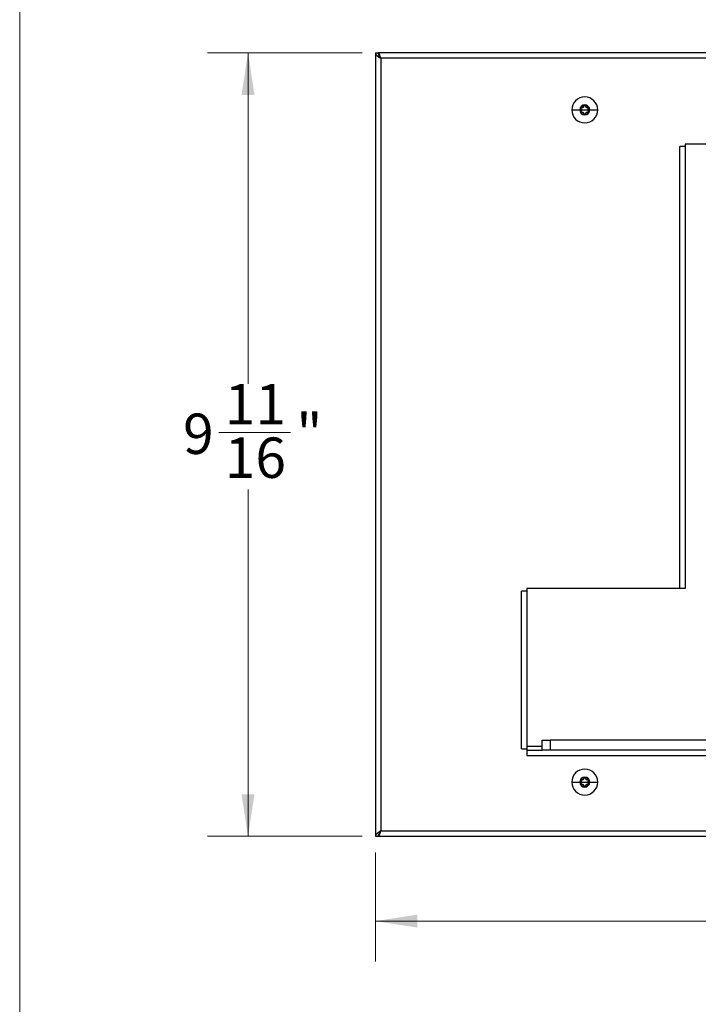
# Model space of a CAD drawing. Units: inches. Extents: x 0.6 to 16.6, y 0.4 to 10.6.
# Drawn here: x 0.6 to 2.7, y 3.4 to 6.5 of the extents above; entities that cross this region are included whole.
import ezdxf

# ---------------------------------------------------------------- set-up
doc = ezdxf.new("R2010")
doc.units = ezdxf.units.IN
doc.header["$MEASUREMENT"] = 0
doc.styles.add('SLDTEXTSTYLE0', font='TXT', dxfattribs={"width": 0.75})
doc.dimstyles.new('SLDDIMSTYLE0', dxfattribs={"dimtxt": 0.125, "dimasz": 0.13, "dimexe": 0, "dimexo": 0.0625, "dimgap": 0.03125, "dimtad": 0, "dimtih": 1, "dimtoh": 1, "dimdec": 6, "dimlfac": 4, "dimrnd": 1e-09, "dimzin": 12, "dimdsep": 46, "dimtxsty": 'SLDTEXTSTYLE0', "dimsah": 1, "dimcen": 0.09, "dimadec": 0, "dimazin": 3, "dimtfac": 1, "dimtdec": 3, "dimtofl": 0, "dimtmove": 0, "dimatfit": 3, "dimfxl": 1, "dimfrac": 2, "dimtolj": 1, "dimtzin": 12, "dimarcsym": 0})

# ---------------------------------------------------------------- blocks, each defined once
blk = doc.blocks.new('_D')
at = {"color": 7, "linetype": 'Continuous', "lineweight": 0}
for p, q in [((1.6858, 6.3814), (1.2073, 6.3814)), ((1.3323, 6.3814), (1.3323, 5.3572)), ((1.2421, 5.2066), (1.4634, 5.2066)), ((1.3323, 3.9576), (1.3323, 5.0303)), ((1.6858, 3.9576), (1.2073, 3.9576))]:
    blk.add_line(p, q, dxfattribs=at)
at = {"color": 7, "linetype": 'Continuous', "lineweight": 18}
for points in [[(1.3323, 6.3814), (1.3123, 6.2514), (1.3523, 6.2514)], [(1.3323, 3.9576), (1.3523, 4.0876), (1.3123, 4.0876)]]:
    blk.add_solid(points, dxfattribs=at)
at = {"color": 7, "linetype": 'Continuous', "lineweight": 18, "char_height": 0.125, "attachment_point": 1, "style": 'SLDTEXTSTYLE0'}
for s, insert in [('11', (1.2604, 5.3567)), ('"', (1.4817, 5.2654)), ('9', (1.1314, 5.2654)), ('16', (1.2604, 5.1914))]:
    blk.add_mtext(s, dxfattribs=dict(at, insert=insert))
blk = doc.blocks.new('_D_1')
at = {"color": 7, "linetype": 'Continuous', "lineweight": 0}
for p, q in [((1.7261, 3.9076), (1.7261, 3.5703)), ((5.4453, 3.9076), (5.4453, 3.5703)), ((1.7261, 3.6953), (3.3743, 3.6953)), ((3.5773, 3.7081), (3.7063, 3.7081)), ((5.4453, 3.6953), (3.7762, 3.6953))]:
    blk.add_line(p, q, dxfattribs=at)
at = {"color": 7, "linetype": 'Continuous', "lineweight": 18}
for points in [[(1.7261, 3.6953), (1.8561, 3.6753), (1.8561, 3.7153)], [(5.4453, 3.6953), (5.3153, 3.7153), (5.3153, 3.6753)]]:
    blk.add_solid(points, dxfattribs=at)
at = {"color": 7, "linetype": 'Continuous', "lineweight": 18, "char_height": 0.125, "attachment_point": 1, "style": 'SLDTEXTSTYLE0'}
for s, insert in [('7', (3.5957, 3.8582)), ('14', (3.3743, 3.7669)), ('"', (3.7247, 3.7669)), ('8', (3.5957, 3.6929))]:
    blk.add_mtext(s, dxfattribs=dict(at, insert=insert))

msp = doc.modelspace()

# ---------------------------------------------------------------- linework, layer by layer
at = {"color": 7, "linetype": 'Continuous', "lineweight": 18}
msp.add_line((0.6262516, 10.64207317), (0.6262516, 0.39207317), dxfattribs=at)
at = {"color": 7, "linetype": 'Continuous', "lineweight": 25}
for p, q in [((1.72606334, 6.38135732), (1.73506334, 6.38135732)), ((1.72606334, 6.38135732), (1.72606334, 3.95760732)), ((5.43556334, 6.38135732), (1.73581334, 6.38135732)), ((1.73581334, 6.37677791), (1.73581334, 6.38135732)), ((5.42881334, 6.36485732), (1.74256334, 6.36485732)), ((1.74256334, 6.36485732), (1.74256334, 3.97410732)), ((2.33346295, 6.20470345), (2.35797857, 6.20470345)), ((2.36617989, 6.19739218), (2.36401508, 6.19695006)), ((2.36617989, 6.21201472), (2.3640157, 6.21245667)), ((2.3642917, 6.20470345), (2.37358795, 6.20470345)), ((2.37358795, 6.20470345), (2.3828842, 6.20470345)), ((2.380996, 6.21201472), (2.38316081, 6.21245684)), ((2.38316061, 6.19695012), (2.380996, 6.19739218)), ((2.38919732, 6.20470345), (2.41371295, 6.20470345)), ((4.48718834, 6.09910732), (2.68418834, 6.09910732)), ((2.68418834, 6.09910732), (2.68418834, 6.09110732)), ((2.68418834, 6.09110732), (2.66768834, 6.09110732)), ((2.66768834, 4.72410732), (2.66768834, 6.09110732)), ((2.68418834, 6.09110732), (2.68418834, 4.72410732)), ((2.66768834, 4.72410732), (2.19506334, 4.72410732)), ((2.19506334, 4.72410732), (2.19506334, 4.71610732)), ((2.68418834, 4.72410732), (2.66768834, 4.72410732)), ((2.19506334, 4.71610732), (2.17856334, 4.71610732)), ((2.17856334, 4.22810732), (2.17856334, 4.71610732)), ((2.19506334, 4.71610732), (2.19506334, 4.22810732)), ((2.24193834, 4.23510732), (2.19506334, 4.23510732)), ((2.24193834, 4.22410732), (2.24193834, 4.25535732)), ((2.24193834, 4.25535732), (2.26670889, 4.25535732)), ((2.26670889, 4.25535732), (2.26670889, 4.22410732)), ((2.76857749, 4.25535732), (2.26670889, 4.25535732)), ((2.17856334, 4.22810732), (2.19506334, 4.22810732)), ((2.19506334, 4.22810732), (2.19506334, 4.20810732)), ((2.19506334, 4.22410732), (2.24193834, 4.22410732)), ((2.19506334, 4.20810732), (3.49503427, 4.20810732)), ((2.26670889, 4.22410732), (2.24193834, 4.22410732)), ((2.76857749, 4.22410732), (2.26670889, 4.22410732)), ((2.33346295, 4.12545345), (2.35797857, 4.12545345)), ((2.36617989, 4.11814218), (2.36401508, 4.11770006)), ((2.36617989, 4.13276472), (2.3640157, 4.13320667)), ((2.3642917, 4.12545345), (2.37358795, 4.12545345)), ((2.37358795, 4.12545345), (2.3828842, 4.12545345)), ((2.380996, 4.13276472), (2.38316081, 4.13320684)), ((2.38316061, 4.11770012), (2.380996, 4.11814218)), ((2.38919732, 4.12545345), (2.41371295, 4.12545345)), ((1.73581334, 3.95760732), (1.73581334, 3.96217918)), ((1.74256334, 3.97410732), (5.42881334, 3.97410732)), ((1.72606334, 3.95760732), (1.73506334, 3.95760732)), ((1.73581334, 3.95760732), (5.43556334, 3.95760732))]:
    msp.add_line(p, q, dxfattribs=at)
for centre, radius, start, end in [((2.37358795, 6.20470345), 0.01560937, 0, 180), ((2.37358795, 6.20470346), 0.01560938, 180.00004548, 359.99995452), ((2.3735882, 6.20470338), 0.01387526, 150.00028387, 179.99971613), ((2.3735882, 6.20470352), 0.01387526, 180.00028387, 209.99971613), ((2.37358769, 6.20470338), 0.01387526, 0.00028387, 29.99971613), ((2.37358769, 6.20470352), 0.01387526, 330.00028387, 359.99971613), ((2.37358795, 4.12545345), 0.01560937, 0, 180), ((2.37358795, 4.12545346), 0.01560938, 180.00004548, 359.99995452), ((2.3735882, 4.12545338), 0.01387526, 150.00028387, 179.99971613), ((2.3735882, 4.12545352), 0.01387526, 180.00028387, 209.99971613), ((2.37358769, 4.12545338), 0.01387526, 0.00028387, 29.99971613), ((2.37358769, 4.12545352), 0.01387526, 330.00028387, 359.99971613)]:
    msp.add_arc(centre, radius, start, end, dxfattribs=at)
at = {"color": 7, "linetype": 'Continuous', "lineweight": 25, "extrusion": (-9.59005e-06, -1.40234e-05, 1)}
for centre in [(2.37358795, 6.2047033), (2.37358795, 4.1254533)]:
    msp.add_ellipse(centre, major_axis=(-0.01114182, 0.03854723, 0.00000043), ratio=0.999995426, start_param=4.431019299, end_param=7.5726043263, dxfattribs=at)
at = {"color": 7, "linetype": 'Continuous', "lineweight": 25}
for centre, major_axis, start_param, end_param in [((2.37358731, 6.20470454), (0.01201563, 0.00693723), 1.047174857, 2.0944177966), ((2.37358858, 6.20470454), (0.01201563, -0.00693723), 1.047174857, 2.0944177966), ((2.37358731, 6.20470236), (0.01201563, -0.00693723), 4.1887675106, 5.2360104502), ((2.37358858, 6.20470236), (0.01201563, 0.00693723), 4.1887675106, 5.2360104502), ((2.37358731, 4.12545454), (0.01201563, 0.00693723), 1.047174857, 2.0944177966), ((2.37358731, 4.12545236), (0.01201563, -0.00693723), 4.1887675106, 5.2360104502), ((2.37358858, 4.12545454), (0.01201563, -0.00693723), 1.047174857, 2.0944177966), ((2.37358858, 4.12545236), (0.01201563, 0.00693723), 4.1887675106, 5.2360104502)]:
    msp.add_ellipse(centre, major_axis=major_axis, ratio=0.9999472519, start_param=start_param, end_param=end_param, dxfattribs=at)
at = {"color": 7, "linetype": 'Continuous', "lineweight": 25, "extrusion": (-9.42376e-06, -8.82305e-06, 1)}
for centre in [(2.37358795, 6.2047036), (2.37358795, 4.1254536)]:
    msp.add_ellipse(centre, major_axis=(0.01095865, 0.03859971, 0.00000044), ratio=0.9999954479, start_param=1.8474249143, end_param=4.9890100396, dxfattribs=at)
at = {"color": 7, "linetype": 'Continuous', "lineweight": 25}
for points in [[(1.72606334, 6.38135732), (1.72631136, 6.37998232), (1.7268074, 6.37723232), (1.73062301, 6.37310732), (1.73607701, 6.36898232), (1.74040123, 6.36623232), (1.74256334, 6.36485732)], [(1.73506334, 6.38135732), (1.73517608, 6.37998232), (1.73540155, 6.37723232), (1.73713592, 6.37310732), (1.73961501, 6.36898232), (1.74158056, 6.36623232), (1.74256334, 6.36485732)], [(1.73581334, 3.95760732), (1.73637584, 3.95785534), (1.73750084, 3.95835138), (1.73918834, 3.96216699), (1.74087584, 3.96762098), (1.74200084, 3.97194521), (1.74256334, 3.97410732)]]:
    msp.add_open_spline(points, degree=3, dxfattribs=at)
for points, knots in [([(1.74256334, 6.36485732), (1.74206392, 6.36677446), (1.74106505, 6.37060891), (1.73956651, 6.37567488), (1.73806875, 6.37941337), (1.73681471, 6.38115332), (1.73606533, 6.38130598), (1.73581334, 6.38135732)], [0, 0, 0, 0, 0.2218796598, 0.4437795243, 0.6656794788, 0.8875792482, 1, 1, 1, 1]), ([(1.74256334, 6.36485732), (1.74192598, 6.36594907), (1.74072986, 6.36799795), (1.73944532, 6.3700201), (1.73879624, 6.37057916), (1.73870488, 6.37065785)], [0, 0, 0, 0, 0.4949771678, 0.92892032622, 1, 1, 1, 1]), ([(2.36617989, 6.21201472), (2.3668477, 6.21208443), (2.36818292, 6.21222381), (2.36994117, 6.21334166), (2.37122203, 6.21494142), (2.37151369, 6.21622687), (2.37165958, 6.21686987)], [0, 0, 0, 0, 0.2499744687, 0.4997954354, 0.7497904274, 1, 1, 1, 1]), ([(2.37358795, 6.21857845), (2.37335332, 6.21855365), (2.37287705, 6.2185033), (2.37228251, 6.21812222), (2.37182477, 6.21756962), (2.37171772, 6.21711614), (2.37165958, 6.21686987)], [0, 0, 0, 0, 0.2462640303, 0.4999108416, 0.7284155251, 1, 1, 1, 1]), ([(2.37551631, 6.21686987), (2.37545818, 6.21711612), (2.37535113, 6.2175696), (2.37489341, 6.21812219), (2.37429886, 6.21850329), (2.37382259, 6.21855364), (2.37358795, 6.21857845)], [0, 0, 0, 0, 0.271556718, 0.5000891396, 0.7537142573, 1, 1, 1, 1]), ([(2.37551631, 6.21686987), (2.3756622, 6.21622687), (2.37595386, 6.21494141), (2.37723473, 6.21334166), (2.37899298, 6.21222381), (2.38032819, 6.21208443), (2.380996, 6.21201472)], [0, 0, 0, 0, 0.25020980309, 0.50020509262, 0.75002602464, 1, 1, 1, 1]), ([(2.36208734, 6.20911665), (2.36191635, 6.20927256), (2.36157246, 6.20958616), (2.36131803, 6.2102569), (2.36127824, 6.210983), (2.36147377, 6.21142118), (2.36157184, 6.21164095)], [0, 0, 0, 0, 0.24870502245, 0.50021971312, 0.74933508887, 1, 1, 1, 1]), ([(2.36157184, 6.19776595), (2.36147379, 6.19798569), (2.36127827, 6.19842386), (2.36131802, 6.19914994), (2.36157241, 6.19982073), (2.36191633, 6.20013432), (2.36208734, 6.20029025)], [0, 0, 0, 0, 0.2506323135, 0.4997748123, 0.7512647497, 1, 1, 1, 1]), ([(2.3632541, 6.2126122), (2.36307568, 6.21259812), (2.3627262, 6.21257055), (2.36224782, 6.21235416), (2.36184646, 6.21204643), (2.36166215, 6.21177429), (2.36157184, 6.21164095)], [0, 0, 0, 0, 0.2657796408, 0.5206086901, 0.7651125688, 1, 1, 1, 1]), ([(2.36325431, 6.19679468), (2.36308614, 6.19680693), (2.36275063, 6.19683137), (2.3622794, 6.19703466), (2.36186287, 6.19734045), (2.36166913, 6.19762372), (2.36157184, 6.19776595)], [0, 0, 0, 0, 0.2506474874, 0.5000469204, 0.7489611731, 1, 1, 1, 1]), ([(2.3642917, 6.20470345), (2.3642623, 6.20513627), (2.3642035, 6.20600216), (2.36374211, 6.20719675), (2.36305836, 6.20828194), (2.36241983, 6.20883083), (2.36208734, 6.20911665)], [0, 0, 0, 0, 0.2498469606, 0.499840302, 0.7395616524, 1, 1, 1, 1]), ([(2.36208734, 6.20029025), (2.36241978, 6.20057606), (2.36305828, 6.20112498), (2.36374211, 6.2022101), (2.3642035, 6.20340475), (2.3642623, 6.20427063), (2.3642917, 6.20470345)], [0, 0, 0, 0, 0.2604121278, 0.5001590775, 0.7501526663, 1, 1, 1, 1]), ([(2.3640157, 6.21245667), (2.36387808, 6.21250633), (2.36363227, 6.21259503), (2.36336968, 6.21260695), (2.3632541, 6.2126122)], [0, 0, 0, 0, 0.5598499742, 1, 1, 1, 1]), ([(2.36401479, 6.19694993), (2.36387737, 6.19690039), (2.36363191, 6.19681188), (2.36336972, 6.19679994), (2.36325431, 6.19679468)], [0, 0, 0, 0, 0.5598394495, 1, 1, 1, 1]), ([(2.37165958, 6.19253703), (2.37151369, 6.19318003), (2.37122203, 6.19446549), (2.36994116, 6.19606525), (2.36818291, 6.19718309), (2.3668477, 6.19732247), (2.36617989, 6.19739218)], [0, 0, 0, 0, 0.2502098031, 0.5002050926, 0.7500260246, 1, 1, 1, 1]), ([(2.37358795, 6.19082845), (2.37334862, 6.1908534), (2.37287139, 6.19090317), (2.37226246, 6.19130063), (2.37180874, 6.19185634), (2.37170912, 6.19231097), (2.37165958, 6.19253703)], [0, 0, 0, 0, 0.2506323135, 0.4997748123, 0.7512647497, 1, 1, 1, 1]), ([(2.37551631, 6.19253703), (2.37546677, 6.192311), (2.37536714, 6.19185638), (2.37491347, 6.19130067), (2.37430455, 6.19090315), (2.37382731, 6.1908534), (2.37358795, 6.19082845)], [0, 0, 0, 0, 0.2487050225, 0.5002197131, 0.7493350889, 1, 1, 1, 1]), ([(2.380996, 6.19739218), (2.38032819, 6.19732247), (2.37899298, 6.19718309), (2.37723472, 6.19606524), (2.37595386, 6.19446549), (2.3756622, 6.19318003), (2.37551631, 6.19253703)], [0, 0, 0, 0, 0.2499744687, 0.4997954354, 0.7497904274, 1, 1, 1, 1]), ([(2.38508855, 6.20911665), (2.38475611, 6.20883085), (2.38411762, 6.20828192), (2.38343378, 6.2071968), (2.38297239, 6.20600215), (2.38291359, 6.20513627), (2.3828842, 6.20470345)], [0, 0, 0, 0, 0.2604121278, 0.5001590775, 0.7501526663, 1, 1, 1, 1]), ([(2.3828842, 6.20470345), (2.38291359, 6.20427063), (2.38297239, 6.20340475), (2.38343378, 6.20221015), (2.38411753, 6.20112496), (2.38475606, 6.20057607), (2.38508855, 6.20029025)], [0, 0, 0, 0, 0.2498469606, 0.499840302, 0.7395616524, 1, 1, 1, 1]), ([(2.3839215, 6.19679467), (2.38377456, 6.19680319), (2.38351211, 6.1968184), (2.38326817, 6.1969098), (2.3831608, 6.19695003)], [0, 0, 0, 0, 0.5598376546, 1, 1, 1, 1]), ([(2.38316111, 6.21245697), (2.38329852, 6.21250651), (2.38354398, 6.21259502), (2.38380617, 6.21260697), (2.38392158, 6.21261222)], [0, 0, 0, 0, 0.5598394486, 1, 1, 1, 1]), ([(2.38560405, 6.19776595), (2.38550676, 6.19762373), (2.385313, 6.19734046), (2.38489649, 6.19703465), (2.38442522, 6.19683134), (2.3840897, 6.19680691), (2.3839215, 6.19679467)], [0, 0, 0, 0, 0.2510139907, 0.4999513334, 0.7493221544, 1, 1, 1, 1]), ([(2.38392158, 6.21261222), (2.38408975, 6.21259997), (2.38442526, 6.21257554), (2.38489649, 6.21237225), (2.38531302, 6.21206645), (2.38550676, 6.21178318), (2.38560405, 6.21164095)], [0, 0, 0, 0, 0.2506474927, 0.5000469207, 0.7489611719, 1, 1, 1, 1]), ([(2.38560405, 6.21164095), (2.3857021, 6.21142121), (2.38589762, 6.21098304), (2.38585787, 6.21025696), (2.38560348, 6.20958617), (2.38525956, 6.20927258), (2.38508855, 6.20911665)], [0, 0, 0, 0, 0.2506323134, 0.4997748123, 0.7512647497, 1, 1, 1, 1]), ([(2.38508855, 6.20029025), (2.38525954, 6.20013434), (2.38560343, 6.19982074), (2.38585786, 6.19915), (2.38589766, 6.1984239), (2.38570212, 6.19798572), (2.38560405, 6.19776595)], [0, 0, 0, 0, 0.2487050225, 0.5002197131, 0.7493350889, 1, 1, 1, 1]), ([(2.36208734, 4.12986665), (2.36191635, 4.13002256), (2.36157246, 4.13033616), (2.36131803, 4.1310069), (2.36127824, 4.131733), (2.36147377, 4.13217118), (2.36157184, 4.13239095)], [0, 0, 0, 0, 0.2487050225, 0.5002197131, 0.7493350889, 1, 1, 1, 1]), ([(2.36157184, 4.11851595), (2.36147379, 4.11873569), (2.36127827, 4.11917386), (2.36131802, 4.11989994), (2.36157241, 4.12057073), (2.36191633, 4.12088432), (2.36208734, 4.12104025)], [0, 0, 0, 0, 0.2506323135, 0.4997748123, 0.7512647497, 1, 1, 1, 1]), ([(2.3632541, 4.1333622), (2.36307568, 4.13334812), (2.3627262, 4.13332055), (2.36224782, 4.13310416), (2.36184646, 4.13279643), (2.36166215, 4.13252429), (2.36157184, 4.13239095)], [0, 0, 0, 0, 0.2657796408, 0.5206086901, 0.7651125688, 1, 1, 1, 1]), ([(2.36325431, 4.11754468), (2.36308614, 4.11755693), (2.36275063, 4.11758137), (2.3622794, 4.11778466), (2.36186287, 4.11809045), (2.36166913, 4.11837372), (2.36157184, 4.11851595)], [0, 0, 0, 0, 0.2506474874, 0.5000469204, 0.7489611731, 1, 1, 1, 1]), ([(2.3642917, 4.12545345), (2.3642623, 4.12588627), (2.3642035, 4.12675216), (2.36374211, 4.12794675), (2.36305836, 4.12903194), (2.36241983, 4.12958083), (2.36208734, 4.12986665)], [0, 0, 0, 0, 0.2498469606, 0.499840302, 0.7395616524, 1, 1, 1, 1]), ([(2.36208734, 4.12104025), (2.36241978, 4.12132606), (2.36305828, 4.12187498), (2.36374211, 4.1229601), (2.3642035, 4.12415475), (2.3642623, 4.12502063), (2.3642917, 4.12545345)], [0, 0, 0, 0, 0.2604121278, 0.5001590775, 0.7501526663, 1, 1, 1, 1]), ([(2.3640157, 4.13320667), (2.36387808, 4.13325633), (2.36363227, 4.13334503), (2.36336968, 4.13335695), (2.3632541, 4.1333622)], [0, 0, 0, 0, 0.5598499742, 1, 1, 1, 1]), ([(2.36401479, 4.11769993), (2.36387737, 4.11765039), (2.36363191, 4.11756188), (2.36336972, 4.11754994), (2.36325431, 4.11754468)], [0, 0, 0, 0, 0.5598394495, 1, 1, 1, 1]), ([(2.36617989, 4.13276472), (2.3668477, 4.13283443), (2.36818292, 4.13297381), (2.36994117, 4.13409166), (2.37122203, 4.13569142), (2.37151369, 4.13697687), (2.37165958, 4.13761987)], [0, 0, 0, 0, 0.2499744687, 0.4997954354, 0.7497904274, 1, 1, 1, 1]), ([(2.37165958, 4.11328703), (2.37151369, 4.11393003), (2.37122203, 4.11521549), (2.36994116, 4.11681525), (2.36818291, 4.11793309), (2.3668477, 4.11807247), (2.36617989, 4.11814218)], [0, 0, 0, 0, 0.2502098031, 0.5002050926, 0.7500260246, 1, 1, 1, 1]), ([(2.37358795, 4.13932845), (2.37335332, 4.13930365), (2.37287705, 4.1392533), (2.37228251, 4.13887222), (2.37182477, 4.13831962), (2.37171772, 4.13786614), (2.37165958, 4.13761987)], [0, 0, 0, 0, 0.2462640303, 0.4999108416, 0.7284155251, 1, 1, 1, 1]), ([(2.37358795, 4.11157845), (2.37334862, 4.1116034), (2.37287139, 4.11165317), (2.37226246, 4.11205063), (2.37180874, 4.11260634), (2.37170912, 4.11306097), (2.37165958, 4.11328703)], [0, 0, 0, 0, 0.2506323135, 0.4997748123, 0.7512647497, 1, 1, 1, 1]), ([(2.37551631, 4.13761987), (2.37545818, 4.13786612), (2.37535113, 4.1383196), (2.37489341, 4.13887219), (2.37429886, 4.13925329), (2.37382259, 4.13930364), (2.37358795, 4.13932845)], [0, 0, 0, 0, 0.271556718, 0.5000891396, 0.7537142573, 1, 1, 1, 1]), ([(2.37551631, 4.11328703), (2.37546677, 4.113061), (2.37536714, 4.11260638), (2.37491347, 4.11205067), (2.37430455, 4.11165315), (2.37382731, 4.1116034), (2.37358795, 4.11157845)], [0, 0, 0, 0, 0.24870502247, 0.50021971313, 0.74933508889, 1, 1, 1, 1]), ([(2.37551631, 4.13761987), (2.3756622, 4.13697687), (2.37595386, 4.13569141), (2.37723473, 4.13409166), (2.37899298, 4.13297381), (2.38032819, 4.13283443), (2.380996, 4.13276472)], [0, 0, 0, 0, 0.2502098031, 0.5002050926, 0.7500260246, 1, 1, 1, 1]), ([(2.380996, 4.11814218), (2.38032819, 4.11807247), (2.37899298, 4.11793309), (2.37723472, 4.11681524), (2.37595386, 4.11521549), (2.3756622, 4.11393003), (2.37551631, 4.11328703)], [0, 0, 0, 0, 0.2499744687, 0.4997954354, 0.7497904274, 1, 1, 1, 1]), ([(2.38508855, 4.12986665), (2.38475611, 4.12958085), (2.38411762, 4.12903192), (2.38343378, 4.1279468), (2.38297239, 4.12675215), (2.38291359, 4.12588627), (2.3828842, 4.12545345)], [0, 0, 0, 0, 0.2604121278, 0.5001590775, 0.7501526663, 1, 1, 1, 1]), ([(2.3828842, 4.12545345), (2.38291359, 4.12502063), (2.38297239, 4.12415475), (2.38343378, 4.12296015), (2.38411753, 4.12187496), (2.38475606, 4.12132607), (2.38508855, 4.12104025)], [0, 0, 0, 0, 0.2498469606, 0.499840302, 0.7395616524, 1, 1, 1, 1]), ([(2.3839215, 4.11754467), (2.38377456, 4.11755319), (2.38351211, 4.1175684), (2.38326817, 4.1176598), (2.3831608, 4.11770003)], [0, 0, 0, 0, 0.55983765459, 1, 1, 1, 1]), ([(2.38316111, 4.13320697), (2.38329852, 4.13325651), (2.38354398, 4.13334502), (2.38380617, 4.13335697), (2.38392158, 4.13336222)], [0, 0, 0, 0, 0.5598394486, 1, 1, 1, 1]), ([(2.38560405, 4.11851595), (2.38550676, 4.11837373), (2.385313, 4.11809046), (2.38489649, 4.11778465), (2.38442522, 4.11758134), (2.3840897, 4.11755691), (2.3839215, 4.11754467)], [0, 0, 0, 0, 0.2510139907, 0.4999513334, 0.7493221544, 1, 1, 1, 1]), ([(2.38392158, 4.13336222), (2.38408975, 4.13334997), (2.38442526, 4.13332554), (2.38489649, 4.13312225), (2.38531302, 4.13281645), (2.38550676, 4.13253318), (2.38560405, 4.13239095)], [0, 0, 0, 0, 0.2506474927, 0.5000469207, 0.7489611719, 1, 1, 1, 1]), ([(2.38560405, 4.13239095), (2.3857021, 4.13217121), (2.38589762, 4.13173304), (2.38585787, 4.13100696), (2.38560348, 4.13033617), (2.38525956, 4.13002258), (2.38508855, 4.12986665)], [0, 0, 0, 0, 0.2506323134, 0.4997748123, 0.7512647497, 1, 1, 1, 1]), ([(2.38508855, 4.12104025), (2.38525954, 4.12088434), (2.38560343, 4.12057074), (2.38585786, 4.1199), (2.38589766, 4.1191739), (2.38570212, 4.11873572), (2.38560405, 4.11851595)], [0, 0, 0, 0, 0.2487050225, 0.5002197131, 0.7493350889, 1, 1, 1, 1]), ([(1.74256334, 3.97410732), (1.7403606, 3.97270641), (1.73595318, 3.96990336), (1.73043051, 3.96569843), (1.72674311, 3.96159741), (1.72628389, 3.95890191), (1.72606334, 3.95760732)], [0, 0, 0, 0, 0.2546673577, 0.5095591053, 0.7644520615, 1, 1, 1, 1]), ([(1.74256334, 3.97410732), (1.74111848, 3.97207202), (1.73822182, 3.96799163), (1.73548437, 3.96248254), (1.73518579, 3.95902521), (1.73506334, 3.95760732)], [0, 0, 0, 0, 0.3699059046, 0.741591637, 1, 1, 1, 1]), ([(1.73861213, 3.96824888), (1.7388042, 3.96842277), (1.73955877, 3.96910594), (1.74087584, 3.97119969), (1.74200084, 3.97313811), (1.74256334, 3.97410732)], [0, 0, 0, 0, 0.1458312048, 0.5729156024, 1, 1, 1, 1])]:
    msp.add_open_spline(points, degree=3, knots=knots, dxfattribs=at)

# ---------------------------------------------------------------- dimensions: what is measured, and where the dimension line sits
at = {"color": 7, "linetype": 'Continuous', "lineweight": 18}
dim = msp.add_linear_dim(base=(1.3323377, 3.95760732), p1=(1.73581334, 6.38135732), p2=(1.73581334, 3.95760732), angle=90, dimstyle='SLDDIMSTYLE0', dxfattribs=at)
dim.commit()
dim.dimension.update_dxf_attribs({"geometry": '_D', "text_midpoint": (1.3323377, 5.19374329), "dimtype": 160})
dim = msp.add_linear_dim(base=(1.72606334, 3.69526744), p1=(5.44531334, 3.95760732), p2=(1.72606334, 3.95760732), dimstyle='SLDDIMSTYLE0', dxfattribs=at)
dim.commit()
dim.dimension.update_dxf_attribs({"geometry": '_D_1', "text_midpoint": (3.57526504, 3.69526744), "dimtype": 160})

doc.saveas('drawing.dxf')
